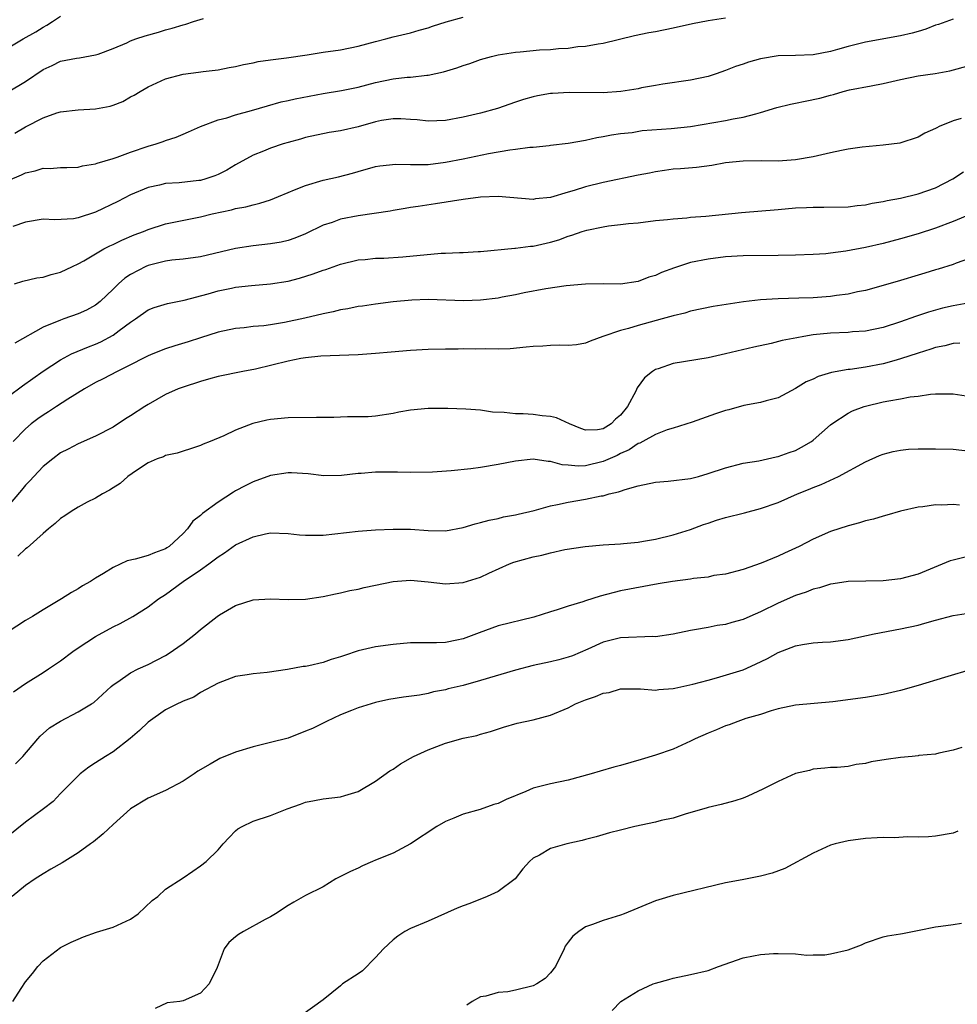
# Model space of a CAD drawing. Units: inches. Extents: x 2538000 to 2541000, y 1545000 to 1548000.
# Drawn here: x 2539736 to 2539843, y 1546211 to 1546323 of the extents above; entities that cross this region are included whole.
import ezdxf

# ---------------------------------------------------------------- set-up
doc = ezdxf.new("R2010")
doc.units = ezdxf.units.IN
doc.header["$MEASUREMENT"] = 0
doc.layers.add('LD25381545_2ft', color=84, linetype='Continuous')

msp = doc.modelspace()

# ---------------------------------------------------------------- linework, layer by layer
at = {"layer": 'LD25381545_2ft'}
for points, elevation in [([(2539735, 1546319.98), (2539736.71, 1546321), (2539738.17, 1546321.83), (2539739, 1546322.36), (2539739.43, 1546322.57), (2539740.06, 1546323), (2539741, 1546323.59)], 7880), ([(2539735, 1546304.82), (2539736.52, 1546305.48), (2539737, 1546305.7), (2539738.08, 1546305.92), (2539739, 1546306.22), (2539739.82, 1546306.19), (2539741, 1546306.3), (2539741.7, 1546306.3), (2539743, 1546306.34), (2539743.51, 1546306.49), (2539745, 1546306.71), (2539745.19, 1546306.8), (2539747, 1546307.33), (2539747.48, 1546307.48), (2539749, 1546308.05), (2539751, 1546308.73), (2539751.91, 1546309), (2539752.72, 1546309.28), (2539753, 1546309.4), (2539754.22, 1546309.77), (2539755, 1546310.13), (2539755.63, 1546310.37), (2539757, 1546311.01), (2539759, 1546311.75), (2539759.99, 1546311.99), (2539761, 1546312.32), (2539762.81, 1546312.81), (2539764.64, 1546313.36), (2539766.2, 1546313.8), (2539767, 1546313.96), (2539767.83, 1546314.17), (2539771, 1546314.75), (2539773.1, 1546315.1), (2539775, 1546315.5), (2539777, 1546316.03), (2539779, 1546316.44), (2539780.62, 1546316.62), (2539781, 1546316.64), (2539782.87, 1546316.87), (2539783, 1546316.87), (2539784.76, 1546317.24), (2539786.3, 1546317.7), (2539787, 1546317.97), (2539787.79, 1546318.21), (2539789, 1546318.64), (2539790.26, 1546319), (2539791, 1546319.18), (2539793, 1546319.5), (2539793.54, 1546319.54), (2539795.74, 1546319.74), (2539797, 1546319.8), (2539797.91, 1546319.91), (2539799, 1546319.94), (2539800.12, 1546320.12), (2539801, 1546320.16), (2539802.44, 1546320.44), (2539803, 1546320.51), (2539806.6, 1546321.4), (2539808.25, 1546321.75), (2539809, 1546321.87), (2539811, 1546322.26), (2539813.24, 1546322.76), (2539815, 1546323.11), (2539817, 1546323.4)], 7874), ([(2539735, 1546314.95), (2539737, 1546316.15), (2539739, 1546317.52), (2539740.03, 1546317.97), (2539741, 1546318.45), (2539742.82, 1546318.82), (2539743.15, 1546318.85), (2539745, 1546319.19), (2539745.28, 1546319.28), (2539747, 1546319.92), (2539748.57, 1546320.57), (2539749, 1546320.77), (2539749.6, 1546321), (2539750.65, 1546321.35), (2539752.21, 1546321.79), (2539753, 1546322.04), (2539753.77, 1546322.23), (2539755, 1546322.63), (2539755.3, 1546322.7), (2539756.18, 1546323), (2539757.35, 1546323.35)], 7878), ([(2539843, 1546323.28), (2539841.34, 1546322.66), (2539841, 1546322.56), (2539839.88, 1546322.12), (2539839, 1546321.84), (2539838.34, 1546321.66), (2539837, 1546321.34), (2539833, 1546320.62), (2539831, 1546320.13), (2539829.78, 1546319.78), (2539829, 1546319.57), (2539827, 1546319.18), (2539825, 1546319.11), (2539823, 1546319.06), (2539821, 1546318.74), (2539819.64, 1546318.36), (2539819, 1546318.13), (2539818.15, 1546317.85), (2539817, 1546317.38), (2539815.92, 1546317), (2539815, 1546316.71), (2539813, 1546316.28), (2539809.84, 1546315.84), (2539809, 1546315.7), (2539807.4, 1546315.4), (2539807, 1546315.31), (2539805.02, 1546314.98), (2539803, 1546314.85), (2539799.12, 1546314.88), (2539797.22, 1546314.78), (2539797, 1546314.76), (2539795.49, 1546314.51), (2539795, 1546314.4), (2539793.92, 1546314.08), (2539793, 1546313.78), (2539790.95, 1546313.05), (2539789, 1546312.51), (2539787, 1546312.05), (2539785, 1546311.69), (2539783, 1546311.62), (2539781.76, 1546311.76), (2539781, 1546311.81), (2539779.88, 1546311.88), (2539779, 1546311.88), (2539777.67, 1546311.67), (2539777, 1546311.53), (2539775, 1546310.97), (2539773, 1546310.51), (2539771.69, 1546310.31), (2539769, 1546309.72), (2539768.44, 1546309.56), (2539767, 1546309.17), (2539766.43, 1546309), (2539765, 1546308.52), (2539764.18, 1546308.18), (2539763, 1546307.71), (2539761, 1546306.61), (2539759.99, 1546306.01), (2539759, 1546305.51), (2539758.64, 1546305.36), (2539757.6, 1546305), (2539757, 1546304.84), (2539756.81, 1546304.81), (2539754.57, 1546304.57), (2539753, 1546304.47), (2539752.3, 1546304.3), (2539751, 1546304.03), (2539749, 1546303.19), (2539747.56, 1546302.44), (2539745, 1546301.19), (2539743, 1546300.54), (2539742.46, 1546300.46), (2539740.33, 1546300.33), (2539739, 1546300.39), (2539737, 1546300.06), (2539735.56, 1546299.56)], 7872), ([(2539735.76, 1546310.24), (2539737, 1546310.94), (2539739, 1546312), (2539740.56, 1546312.56), (2539741, 1546312.69), (2539743, 1546312.91), (2539745, 1546313.02), (2539746.67, 1546313.33), (2539747, 1546313.43), (2539748.13, 1546313.87), (2539749, 1546314.38), (2539749.41, 1546314.59), (2539750.08, 1546315), (2539751, 1546315.52), (2539753, 1546316.43), (2539755, 1546316.99), (2539756.78, 1546317.22), (2539757.3, 1546317.3), (2539759, 1546317.48), (2539760.27, 1546317.73), (2539761, 1546317.85), (2539761.9, 1546318.1), (2539763, 1546318.29), (2539763.57, 1546318.43), (2539765, 1546318.62), (2539766.84, 1546318.84), (2539769.19, 1546319.19), (2539771, 1546319.48), (2539773, 1546319.77), (2539775, 1546320.17), (2539777, 1546320.71), (2539778.19, 1546321), (2539779, 1546321.23), (2539781, 1546321.71), (2539781.99, 1546322.01), (2539783, 1546322.28), (2539783.52, 1546322.48), (2539785.06, 1546322.94), (2539787, 1546323.48)], 7876), ([(2539735.74, 1546293), (2539736.7, 1546293.3), (2539738.3, 1546293.7), (2539739, 1546293.79), (2539739.91, 1546294.09), (2539741, 1546294.33), (2539742.37, 1546295), (2539743, 1546295.29), (2539743.65, 1546295.65), (2539745, 1546296.46), (2539745.95, 1546297), (2539746.64, 1546297.36), (2539747, 1546297.51), (2539747.99, 1546298.01), (2539749.4, 1546298.6), (2539750.46, 1546299), (2539751, 1546299.23), (2539753, 1546299.87), (2539757, 1546300.68), (2539758.32, 1546301), (2539760.52, 1546301.48), (2539761, 1546301.62), (2539762.18, 1546301.82), (2539763, 1546302.06), (2539763.78, 1546302.22), (2539765, 1546302.63), (2539765.91, 1546303), (2539767, 1546303.47), (2539767.74, 1546303.74), (2539769, 1546304.27), (2539771, 1546304.85), (2539772.75, 1546305.25), (2539774.35, 1546305.65), (2539775, 1546305.85), (2539777, 1546306.41), (2539777.49, 1546306.51), (2539779.3, 1546306.7), (2539781, 1546306.64), (2539781.33, 1546306.67), (2539783, 1546306.67), (2539785, 1546306.91), (2539787, 1546307.3), (2539789.9, 1546307.9), (2539792.33, 1546308.33), (2539793, 1546308.4), (2539794.63, 1546308.63), (2539795, 1546308.64), (2539796.84, 1546308.84), (2539797, 1546308.85), (2539799, 1546309.09), (2539801, 1546309.44), (2539802.27, 1546309.73), (2539803, 1546309.84), (2539803.95, 1546310.05), (2539805, 1546310.18), (2539806.32, 1546310.32), (2539807.47, 1546310.52), (2539810.78, 1546310.78), (2539813, 1546311), (2539817, 1546311.68), (2539817.86, 1546311.86), (2539819, 1546312.05), (2539820.46, 1546312.46), (2539821, 1546312.58), (2539822.85, 1546313.15), (2539824.44, 1546313.56), (2539825, 1546313.65), (2539826.1, 1546313.9), (2539827.77, 1546314.23), (2539829, 1546314.59), (2539829.34, 1546314.66), (2539830.46, 1546315), (2539831.18, 1546315.18), (2539833.66, 1546315.66), (2539835, 1546315.9), (2539837, 1546316.37), (2539839, 1546316.77), (2539840.96, 1546317.04), (2539842.64, 1546317.36), (2539845, 1546318.01)], 7870), ([(2539843.91, 1546311.91), (2539843, 1546311.66), (2539841.43, 1546311), (2539841.14, 1546310.86), (2539841, 1546310.77), (2539839.78, 1546310.23), (2539839, 1546309.76), (2539836.9, 1546309.1), (2539835, 1546308.85), (2539832.63, 1546308.63), (2539831, 1546308.39), (2539830.26, 1546308.26), (2539829, 1546307.99), (2539827, 1546307.54), (2539825, 1546307.19), (2539823, 1546307.05), (2539821.06, 1546307.06), (2539819.03, 1546307.03), (2539817, 1546306.83), (2539815.45, 1546306.55), (2539813.68, 1546306.32), (2539811.84, 1546306.16), (2539811, 1546306.11), (2539810.04, 1546305.96), (2539809, 1546305.83), (2539808.32, 1546305.68), (2539807, 1546305.42), (2539803, 1546304.6), (2539801, 1546304.11), (2539799.68, 1546303.68), (2539799, 1546303.49), (2539797, 1546302.89), (2539795.27, 1546302.73), (2539795, 1546302.67), (2539791, 1546302.98), (2539789, 1546302.9), (2539787, 1546302.64), (2539783.85, 1546302.15), (2539781.87, 1546301.87), (2539781, 1546301.73), (2539780.39, 1546301.61), (2539779, 1546301.4), (2539778.67, 1546301.33), (2539775, 1546300.77), (2539773, 1546300.39), (2539772.03, 1546300.03), (2539771, 1546299.72), (2539769, 1546298.73), (2539767.77, 1546298.23), (2539767, 1546297.97), (2539766.21, 1546297.79), (2539765, 1546297.59), (2539763, 1546297.37), (2539761, 1546297.05), (2539757, 1546296.11), (2539755, 1546295.83), (2539753.7, 1546295.7), (2539753, 1546295.6), (2539751, 1546295.11), (2539750.75, 1546295), (2539749, 1546294.07), (2539748.35, 1546293.65), (2539747.61, 1546293), (2539747, 1546292.4), (2539745.52, 1546291), (2539745, 1546290.58), (2539743.98, 1546290.02), (2539743, 1546289.57), (2539741.39, 1546289), (2539741, 1546288.88), (2539739, 1546288.07), (2539735.76, 1546286.24)], 7868), ([(2539735, 1546280.13), (2539736.64, 1546281.36), (2539739, 1546283.04), (2539741, 1546284.34), (2539742.25, 1546285), (2539744.18, 1546285.82), (2539745, 1546286.13), (2539745.6, 1546286.4), (2539747, 1546287.16), (2539747.68, 1546287.68), (2539749, 1546288.65), (2539749.55, 1546289), (2539751, 1546290.06), (2539751.68, 1546290.32), (2539753.22, 1546290.78), (2539755.13, 1546291.13), (2539757.86, 1546291.86), (2539759, 1546292.2), (2539760.52, 1546292.52), (2539761, 1546292.62), (2539762.83, 1546292.83), (2539765, 1546293.01), (2539767, 1546293.33), (2539768.32, 1546293.67), (2539769.86, 1546294.14), (2539771, 1546294.58), (2539771.33, 1546294.67), (2539773, 1546295.28), (2539775, 1546295.74), (2539775.8, 1546295.8), (2539777, 1546295.93), (2539777.96, 1546295.96), (2539780.1, 1546296.1), (2539784.5, 1546296.5), (2539785, 1546296.51), (2539786.61, 1546296.61), (2539787, 1546296.59), (2539788.71, 1546296.71), (2539789, 1546296.7), (2539792.92, 1546297.08), (2539793, 1546297.08), (2539794.69, 1546297.31), (2539795, 1546297.32), (2539797, 1546297.78), (2539797.95, 1546298.05), (2539799, 1546298.46), (2539799.43, 1546298.57), (2539800.63, 1546299), (2539801.16, 1546299.16), (2539803, 1546299.54), (2539803.64, 1546299.64), (2539805, 1546299.79), (2539805.91, 1546299.91), (2539807, 1546300), (2539809, 1546300.24), (2539810.36, 1546300.36), (2539811, 1546300.46), (2539812.57, 1546300.57), (2539813, 1546300.63), (2539814.75, 1546300.75), (2539818.82, 1546301.18), (2539823, 1546301.5), (2539825, 1546301.69), (2539826.27, 1546301.73), (2539827, 1546301.79), (2539828.24, 1546301.76), (2539831, 1546301.8), (2539832.05, 1546301.95), (2539833, 1546302.04), (2539833.77, 1546302.23), (2539835, 1546302.42), (2539835.46, 1546302.54), (2539837, 1546302.82), (2539839, 1546303.3), (2539841, 1546303.99), (2539842.97, 1546305), (2539844.2, 1546305.8)], 7866), ([(2539845.11, 1546301), (2539843, 1546300.12), (2539841, 1546299.39), (2539839, 1546298.74), (2539837, 1546298.15), (2539835, 1546297.62), (2539833, 1546297.16), (2539830.73, 1546296.73), (2539829, 1546296.51), (2539828.45, 1546296.45), (2539827, 1546296.36), (2539825, 1546296.28), (2539823, 1546296.24), (2539819, 1546296.22), (2539817, 1546296.1), (2539815, 1546295.85), (2539813, 1546295.45), (2539811.15, 1546294.85), (2539809.68, 1546294.32), (2539809, 1546293.98), (2539808.22, 1546293.78), (2539807, 1546293.29), (2539805, 1546292.99), (2539803, 1546293), (2539801, 1546292.99), (2539798.79, 1546292.79), (2539796.45, 1546292.45), (2539793.98, 1546291.98), (2539793, 1546291.74), (2539791.48, 1546291.48), (2539791, 1546291.38), (2539789, 1546291.14), (2539787.07, 1546291.07), (2539783, 1546291.21), (2539781.14, 1546291.14), (2539779, 1546290.94), (2539777, 1546290.7), (2539775.52, 1546290.48), (2539775, 1546290.42), (2539773.83, 1546290.17), (2539773, 1546290.05), (2539772.17, 1546289.83), (2539771, 1546289.6), (2539768.9, 1546289.1), (2539766.6, 1546288.6), (2539765, 1546288.33), (2539764.23, 1546288.23), (2539763, 1546288.12), (2539762, 1546288), (2539761, 1546287.91), (2539759, 1546287.49), (2539757, 1546286.86), (2539755.6, 1546286.4), (2539754.06, 1546285.94), (2539753, 1546285.58), (2539751.54, 1546285), (2539751, 1546284.78), (2539750.55, 1546284.55), (2539749, 1546283.76), (2539747.47, 1546283), (2539745.86, 1546282.14), (2539745, 1546281.72), (2539743.74, 1546281), (2539741.84, 1546279.84), (2539740.55, 1546279), (2539739.62, 1546278.38), (2539739, 1546277.99), (2539738.41, 1546277.59), (2539737.65, 1546277), (2539737, 1546276.44), (2539735.58, 1546275)], 7864), ([(2539845, 1546295.94), (2539843.36, 1546295.36), (2539843, 1546295.21), (2539841.31, 1546294.69), (2539841, 1546294.62), (2539839.77, 1546294.23), (2539839, 1546294.01), (2539837, 1546293.39), (2539835, 1546292.81), (2539833, 1546292.26), (2539832.09, 1546292.09), (2539831, 1546291.84), (2539829.68, 1546291.68), (2539829, 1546291.58), (2539827, 1546291.43), (2539825.36, 1546291.36), (2539823, 1546291.29), (2539821, 1546291.17), (2539819.06, 1546290.94), (2539815.57, 1546290.43), (2539813, 1546289.89), (2539812.35, 1546289.65), (2539811, 1546289.35), (2539809.76, 1546289), (2539807, 1546288.26), (2539805.91, 1546287.91), (2539805, 1546287.69), (2539802.97, 1546287), (2539801.53, 1546286.47), (2539801, 1546286.22), (2539799.95, 1546286.05), (2539799, 1546285.95), (2539798, 1546286), (2539797, 1546285.96), (2539796.1, 1546285.9), (2539795, 1546285.87), (2539794.23, 1546285.77), (2539792.4, 1546285.6), (2539791, 1546285.55), (2539789.59, 1546285.59), (2539788.46, 1546285.54), (2539787, 1546285.58), (2539786.44, 1546285.56), (2539785, 1546285.55), (2539783, 1546285.49), (2539781, 1546285.38), (2539778.79, 1546285.21), (2539777, 1546285.05), (2539775, 1546284.9), (2539770.74, 1546284.74), (2539769, 1546284.55), (2539768.47, 1546284.47), (2539767, 1546284.18), (2539763.28, 1546283.28), (2539761.83, 1546283), (2539759, 1546282.41), (2539757.9, 1546282.1), (2539757, 1546281.87), (2539755, 1546281.22), (2539754.43, 1546281), (2539753, 1546280.36), (2539751, 1546279.23), (2539750.63, 1546279), (2539749, 1546277.91), (2539748.43, 1546277.57), (2539747, 1546276.64), (2539745, 1546275.61), (2539743, 1546274.73), (2539741.88, 1546274.12), (2539741, 1546273.68), (2539740.1, 1546273), (2539739, 1546272.13), (2539737.93, 1546271), (2539737.49, 1546270.51), (2539737, 1546270), (2539736.55, 1546269.45), (2539735, 1546267.66)], 7862), ([(2539845.11, 1546290.89), (2539843, 1546290.49), (2539841.78, 1546290.22), (2539840.21, 1546289.79), (2539838.72, 1546289.28), (2539837, 1546288.67), (2539835, 1546288.04), (2539833, 1546287.61), (2539831.51, 1546287.51), (2539831, 1546287.46), (2539829, 1546287.38), (2539827, 1546287.18), (2539825.94, 1546287), (2539825.14, 1546286.86), (2539823.48, 1546286.52), (2539822.2, 1546286.2), (2539820.22, 1546285.78), (2539817, 1546285), (2539815, 1546284.57), (2539811, 1546283.89), (2539809.3, 1546283.3), (2539809, 1546283.22), (2539808.67, 1546283), (2539807.73, 1546282.27), (2539806.89, 1546281.11), (2539806.73, 1546280.73), (2539805.78, 1546279), (2539805, 1546278.02), (2539804.44, 1546277.56), (2539803.92, 1546277), (2539803, 1546276.45), (2539802.35, 1546276.34), (2539801, 1546276.29), (2539800.47, 1546276.47), (2539799.16, 1546277), (2539797.69, 1546277.69), (2539797, 1546277.86), (2539796.06, 1546277.94), (2539795, 1546278.07), (2539793.86, 1546278.14), (2539793, 1546278.14), (2539791.7, 1546278.3), (2539790.36, 1546278.36), (2539789, 1546278.56), (2539787.32, 1546278.68), (2539785.25, 1546278.75), (2539783, 1546278.78), (2539781, 1546278.58), (2539779.67, 1546278.33), (2539779, 1546278.18), (2539777, 1546277.9), (2539776.17, 1546277.83), (2539775, 1546277.8), (2539773.8, 1546277.8), (2539773, 1546277.76), (2539772.25, 1546277.75), (2539770.25, 1546277.75), (2539767, 1546277.7), (2539765, 1546277.52), (2539764.57, 1546277.43), (2539762.96, 1546277.04), (2539761, 1546276.3), (2539759.66, 1546275.66), (2539758.08, 1546275), (2539757.3, 1546274.7), (2539757, 1546274.53), (2539755.85, 1546274.15), (2539755, 1546273.89), (2539754.34, 1546273.66), (2539753, 1546273.39), (2539752.75, 1546273.25), (2539752.04, 1546273), (2539751, 1546272.54), (2539749.69, 1546271.69), (2539748.69, 1546271), (2539747.82, 1546270.18), (2539747, 1546269.7), (2539746.58, 1546269.42), (2539745.79, 1546269), (2539745, 1546268.53), (2539744.05, 1546268.05), (2539743, 1546267.49), (2539742.21, 1546267), (2539741.5, 1546266.5), (2539741, 1546266.18), (2539740.39, 1546265.61), (2539739.62, 1546265), (2539739, 1546264.48), (2539737.17, 1546262.83), (2539737, 1546262.71), (2539736.12, 1546261.88)], 7860), ([(2539843.77, 1546286.23), (2539843, 1546286.21), (2539842.07, 1546285.93), (2539841, 1546285.73), (2539840.46, 1546285.54), (2539839, 1546285.1), (2539837, 1546284.43), (2539836.22, 1546284.22), (2539835, 1546283.86), (2539833, 1546283.48), (2539831.23, 1546283.23), (2539831, 1546283.21), (2539829.12, 1546282.88), (2539827.59, 1546282.41), (2539827, 1546282.12), (2539826.2, 1546281.8), (2539825, 1546281.06), (2539823, 1546279.98), (2539821.64, 1546279.64), (2539821, 1546279.44), (2539819.09, 1546279.09), (2539817.38, 1546278.62), (2539817, 1546278.53), (2539815.84, 1546278.16), (2539813.2, 1546277.2), (2539811, 1546276.52), (2539810.34, 1546276.34), (2539809, 1546275.81), (2539807.56, 1546275), (2539807.19, 1546274.81), (2539807, 1546274.77), (2539805.97, 1546274.03), (2539805, 1546273.62), (2539804.6, 1546273.4), (2539803, 1546272.69), (2539801, 1546272.21), (2539800.16, 1546272.16), (2539799, 1546272.27), (2539798.31, 1546272.31), (2539797, 1546272.72), (2539796.72, 1546272.72), (2539795, 1546272.97), (2539793, 1546272.73), (2539791, 1546272.35), (2539789, 1546272.04), (2539787.88, 1546271.88), (2539785.63, 1546271.63), (2539783.49, 1546271.49), (2539781, 1546271.46), (2539779.5, 1546271.5), (2539779, 1546271.48), (2539777, 1546271.47), (2539775.34, 1546271.34), (2539775, 1546271.32), (2539773.09, 1546271.09), (2539771.07, 1546271.07), (2539769.28, 1546271.28), (2539767.41, 1546271.41), (2539767, 1546271.41), (2539765, 1546271.11), (2539763, 1546270.39), (2539762.08, 1546269.92), (2539761, 1546269.34), (2539760.78, 1546269.22), (2539759, 1546268.07), (2539757.23, 1546266.77), (2539757, 1546266.54), (2539756.13, 1546265.87), (2539755.52, 1546265), (2539755, 1546264.49), (2539753.4, 1546263), (2539753.16, 1546262.84), (2539753, 1546262.74), (2539751.72, 1546262.28), (2539751, 1546261.96), (2539749.53, 1546261.53), (2539748.63, 1546261.37), (2539747, 1546260.61), (2539745.91, 1546259.91), (2539745, 1546259.37), (2539744.41, 1546259), (2539743.52, 1546258.48), (2539743, 1546258.14), (2539742.26, 1546257.74), (2539741.09, 1546257), (2539739, 1546255.76), (2539737.79, 1546255), (2539737, 1546254.55), (2539735, 1546253.25)], 7858), ([(2539735.63, 1546246.37), (2539737, 1546247.33), (2539739, 1546248.58), (2539739.64, 1546249), (2539740.44, 1546249.56), (2539741, 1546249.92), (2539742.42, 1546251), (2539743, 1546251.4), (2539745, 1546252.69), (2539747, 1546253.82), (2539747.81, 1546254.19), (2539749.27, 1546255), (2539751, 1546256.09), (2539752.2, 1546257), (2539753, 1546257.52), (2539755.01, 1546259), (2539757, 1546260.32), (2539757.94, 1546261), (2539759, 1546261.81), (2539759.73, 1546262.27), (2539761, 1546263.18), (2539763, 1546264.11), (2539764.44, 1546264.44), (2539765, 1546264.54), (2539767, 1546264.48), (2539768.32, 1546264.32), (2539769, 1546264.28), (2539770.27, 1546264.27), (2539771, 1546264.3), (2539775, 1546264.75), (2539777, 1546264.89), (2539779, 1546264.98), (2539781, 1546264.97), (2539783, 1546264.82), (2539785, 1546264.8), (2539787, 1546265.15), (2539788.4, 1546265.6), (2539789, 1546265.73), (2539789.98, 1546266.02), (2539791, 1546266.21), (2539791.63, 1546266.37), (2539793, 1546266.61), (2539793.3, 1546266.7), (2539795.12, 1546267.12), (2539797, 1546267.66), (2539797.78, 1546267.78), (2539799, 1546268.06), (2539801, 1546268.39), (2539802.78, 1546268.78), (2539803, 1546268.8), (2539803.71, 1546269), (2539804.77, 1546269.23), (2539805, 1546269.33), (2539805.52, 1546269.52), (2539807, 1546269.93), (2539809, 1546270.35), (2539810.46, 1546270.46), (2539813, 1546270.78), (2539813.89, 1546271), (2539815, 1546271.32), (2539817, 1546272), (2539819, 1546272.5), (2539820.79, 1546272.79), (2539822.77, 1546273.23), (2539823, 1546273.27), (2539824.26, 1546273.74), (2539825, 1546273.98), (2539825.67, 1546274.33), (2539826.81, 1546275), (2539827, 1546275.13), (2539829, 1546276.89), (2539829.14, 1546277), (2539831, 1546278.23), (2539831.51, 1546278.49), (2539832.83, 1546279), (2539833, 1546279.05), (2539835, 1546279.52), (2539835.66, 1546279.66), (2539837, 1546279.87), (2539838.1, 1546280.1), (2539839, 1546280.19), (2539840.41, 1546280.41), (2539841, 1546280.44), (2539842.46, 1546280.46), (2539843, 1546280.45), (2539845, 1546280.15)], 7856), ([(2539735.86, 1546238.14), (2539736.69, 1546239), (2539738.39, 1546241), (2539738.68, 1546241.32), (2539739.75, 1546242.25), (2539741, 1546243.04), (2539743, 1546244.08), (2539744.54, 1546245), (2539744.82, 1546245.18), (2539746.77, 1546247), (2539747, 1546247.19), (2539747.54, 1546247.54), (2539749, 1546248.54), (2539749.87, 1546249), (2539751, 1546249.5), (2539753, 1546250.54), (2539753.29, 1546250.71), (2539755, 1546251.9), (2539756.42, 1546253), (2539757, 1546253.5), (2539758.91, 1546255), (2539759.18, 1546255.18), (2539761, 1546256.24), (2539763, 1546256.9), (2539765, 1546257.01), (2539767, 1546256.92), (2539769, 1546256.98), (2539771, 1546257.27), (2539772.42, 1546257.58), (2539773, 1546257.68), (2539774.05, 1546257.95), (2539775, 1546258.13), (2539775.7, 1546258.3), (2539777, 1546258.59), (2539779.01, 1546258.99), (2539781, 1546259.13), (2539783.03, 1546258.97), (2539785, 1546258.74), (2539787, 1546258.88), (2539789, 1546259.49), (2539789.93, 1546259.93), (2539792.3, 1546261), (2539792.8, 1546261.2), (2539795, 1546261.83), (2539795.99, 1546262.01), (2539797, 1546262.28), (2539798.64, 1546262.64), (2539800.95, 1546263), (2539803, 1546263.17), (2539805, 1546263.28), (2539805.33, 1546263.33), (2539807, 1546263.49), (2539807.61, 1546263.61), (2539809, 1546263.85), (2539811, 1546264.33), (2539813, 1546264.93), (2539814.49, 1546265.51), (2539815, 1546265.67), (2539815.98, 1546266.02), (2539817, 1546266.32), (2539819.15, 1546266.85), (2539821, 1546267.33), (2539823, 1546268.04), (2539825.21, 1546269), (2539826.49, 1546269.51), (2539827, 1546269.73), (2539827.93, 1546270.07), (2539829.91, 1546271), (2539833, 1546272.67), (2539834.61, 1546273.39), (2539835, 1546273.56), (2539836.15, 1546273.85), (2539837, 1546274.02), (2539837.9, 1546274.1), (2539839, 1546274.15), (2539839.83, 1546274.17), (2539841, 1546274.16), (2539843, 1546274.12), (2539845, 1546273.9)], 7854), ([(2539843.73, 1546267.73), (2539843, 1546267.8), (2539841.73, 1546267.73), (2539841, 1546267.75), (2539839.54, 1546267.54), (2539839, 1546267.48), (2539837, 1546267.04), (2539835.43, 1546266.57), (2539835, 1546266.47), (2539833.9, 1546266.1), (2539833, 1546265.91), (2539832.32, 1546265.68), (2539831, 1546265.37), (2539829, 1546264.72), (2539827, 1546263.83), (2539825.42, 1546263), (2539823.75, 1546262.25), (2539823, 1546261.89), (2539821.07, 1546261.07), (2539819, 1546260.37), (2539817, 1546259.84), (2539815.66, 1546259.66), (2539815, 1546259.5), (2539813.33, 1546259.33), (2539813, 1546259.26), (2539810.94, 1546259), (2539809.28, 1546258.72), (2539805, 1546257.92), (2539802.68, 1546257.32), (2539801, 1546256.79), (2539800.68, 1546256.68), (2539799, 1546256.17), (2539797.74, 1546255.74), (2539797, 1546255.53), (2539795.08, 1546254.92), (2539791, 1546253.91), (2539788.86, 1546253.14), (2539787, 1546252.44), (2539786.29, 1546252.3), (2539785, 1546252.04), (2539783.98, 1546251.98), (2539781, 1546251.97), (2539779, 1546251.79), (2539777, 1546251.52), (2539775, 1546251.07), (2539773.45, 1546250.55), (2539773, 1546250.39), (2539771.94, 1546250.06), (2539771, 1546249.74), (2539769.36, 1546249.36), (2539769, 1546249.29), (2539768.74, 1546249.26), (2539766.94, 1546248.94), (2539764.61, 1546248.61), (2539763, 1546248.45), (2539762.32, 1546248.32), (2539761, 1546248.12), (2539759, 1546247.38), (2539757, 1546246.29), (2539756.22, 1546245.78), (2539755, 1546245.32), (2539754.8, 1546245.2), (2539754.35, 1546245), (2539753, 1546244.33), (2539751, 1546242.93), (2539750.02, 1546241.98), (2539748.94, 1546241.06), (2539747, 1546239.53), (2539746.13, 1546239), (2539745, 1546238.25), (2539744.23, 1546237.77), (2539743.24, 1546237), (2539743, 1546236.78), (2539741, 1546234.76), (2539740.15, 1546233.85), (2539739.06, 1546233), (2539737, 1546231.49), (2539735, 1546229.88)], 7852), ([(2539845, 1546261.93), (2539843, 1546261.45), (2539842.66, 1546261.34), (2539839, 1546259.85), (2539837, 1546259.29), (2539835, 1546259.07), (2539833.05, 1546259.05), (2539831, 1546259), (2539829.28, 1546258.72), (2539829, 1546258.69), (2539827.73, 1546258.27), (2539827, 1546258.11), (2539826.21, 1546257.79), (2539825, 1546257.39), (2539823, 1546256.51), (2539821, 1546255.52), (2539819.77, 1546255), (2539819, 1546254.65), (2539817.7, 1546254.3), (2539817, 1546254.08), (2539816.03, 1546253.97), (2539815, 1546253.74), (2539813.46, 1546253.46), (2539813, 1546253.4), (2539811, 1546252.97), (2539809, 1546252.68), (2539808.69, 1546252.69), (2539805, 1546252.56), (2539804.39, 1546252.39), (2539803, 1546252.07), (2539801.26, 1546251.26), (2539799.49, 1546250.51), (2539799, 1546250.33), (2539797.95, 1546250.05), (2539797, 1546249.81), (2539795, 1546249.38), (2539793, 1546248.86), (2539789, 1546247.66), (2539787, 1546247.11), (2539785.29, 1546246.71), (2539785, 1546246.62), (2539783.62, 1546246.38), (2539783, 1546246.21), (2539782.02, 1546246.02), (2539780.21, 1546245.79), (2539778.51, 1546245.49), (2539777, 1546245.18), (2539775, 1546244.56), (2539774.26, 1546244.26), (2539773, 1546243.74), (2539771.38, 1546243), (2539769.79, 1546242.21), (2539769, 1546241.87), (2539767, 1546241.1), (2539765, 1546240.58), (2539763, 1546240.1), (2539761, 1546239.48), (2539759.22, 1546238.78), (2539759, 1546238.66), (2539758.11, 1546238.11), (2539756.68, 1546237.32), (2539756.27, 1546237), (2539755, 1546236.16), (2539753, 1546235.1), (2539751, 1546234.22), (2539748.99, 1546233.01), (2539747, 1546231.21), (2539745.86, 1546230.14), (2539744.75, 1546229.25), (2539744.43, 1546229), (2539743, 1546227.99), (2539741.17, 1546226.83), (2539739.9, 1546226.1), (2539739, 1546225.6), (2539738.08, 1546225), (2539737, 1546224.23), (2539735.45, 1546223)], 7850), ([(2539735.55, 1546211), (2539736.48, 1546212.48), (2539737, 1546213.25), (2539737.79, 1546214.21), (2539738.4, 1546215), (2539739, 1546215.65), (2539741, 1546217.15), (2539742.22, 1546217.78), (2539743, 1546218.13), (2539743.63, 1546218.37), (2539745.1, 1546218.9), (2539747, 1546219.49), (2539749, 1546220.39), (2539749.86, 1546221), (2539751.48, 1546222.52), (2539752.1, 1546223), (2539753, 1546223.84), (2539755, 1546225.11), (2539756.1, 1546225.9), (2539757, 1546226.48), (2539757.65, 1546227), (2539759, 1546228.33), (2539759.57, 1546229), (2539760.26, 1546229.74), (2539761, 1546230.49), (2539761.27, 1546230.73), (2539761.74, 1546231), (2539763, 1546231.6), (2539765, 1546232.26), (2539766.9, 1546233), (2539768.44, 1546233.56), (2539769, 1546233.76), (2539770.03, 1546233.97), (2539771, 1546234.14), (2539773, 1546234.39), (2539773.48, 1546234.52), (2539775, 1546234.98), (2539777, 1546236.18), (2539778.65, 1546237.35), (2539779, 1546237.56), (2539779.84, 1546238.16), (2539781, 1546238.8), (2539781.32, 1546239), (2539783, 1546239.76), (2539785, 1546240.53), (2539787, 1546241.1), (2539788.59, 1546241.41), (2539789, 1546241.56), (2539790.15, 1546241.85), (2539791.64, 1546242.36), (2539793.2, 1546242.8), (2539795, 1546243.18), (2539797, 1546243.72), (2539799, 1546244.57), (2539799.85, 1546245), (2539801, 1546245.48), (2539802.15, 1546245.85), (2539803, 1546246.23), (2539803.68, 1546246.32), (2539805, 1546246.72), (2539807.28, 1546246.72), (2539809, 1546246.58), (2539809.36, 1546246.64), (2539811, 1546246.75), (2539811.19, 1546246.81), (2539813.25, 1546247.25), (2539815, 1546247.73), (2539815.98, 1546247.98), (2539819, 1546248.91), (2539820.44, 1546249.56), (2539821.79, 1546250.21), (2539823, 1546250.88), (2539825, 1546251.65), (2539825.81, 1546251.81), (2539827, 1546251.97), (2539828.07, 1546252.07), (2539829, 1546252.11), (2539831, 1546252.38), (2539833.97, 1546253), (2539837, 1546253.58), (2539839, 1546254.02), (2539839.78, 1546254.22), (2539841, 1546254.59), (2539843, 1546255.1), (2539845, 1546255.4)], 7848), ([(2539845.33, 1546249), (2539842.04, 1546248.04), (2539839, 1546247.11), (2539837, 1546246.53), (2539835, 1546246.07), (2539833, 1546245.74), (2539829.25, 1546245.25), (2539825, 1546244.86), (2539823, 1546244.44), (2539822.21, 1546244.21), (2539821, 1546243.81), (2539819.33, 1546243.33), (2539818.39, 1546243), (2539817.4, 1546242.6), (2539817, 1546242.5), (2539815.96, 1546242.04), (2539815, 1546241.67), (2539813.52, 1546241), (2539813, 1546240.73), (2539811, 1546239.83), (2539809, 1546239.16), (2539807.36, 1546238.64), (2539805, 1546237.95), (2539804.24, 1546237.76), (2539802.68, 1546237.32), (2539801.65, 1546237), (2539799, 1546236.28), (2539797, 1546235.87), (2539795, 1546235.38), (2539794.16, 1546235), (2539791.94, 1546234.06), (2539791, 1546233.62), (2539790.5, 1546233.5), (2539788.95, 1546232.95), (2539787, 1546232.39), (2539785.94, 1546231.94), (2539785, 1546231.58), (2539784, 1546231), (2539780.98, 1546229.02), (2539779, 1546227.96), (2539777, 1546227.13), (2539776.64, 1546227), (2539775.5, 1546226.5), (2539775, 1546226.24), (2539774.15, 1546225.85), (2539773, 1546225.26), (2539772.45, 1546225), (2539771, 1546224.11), (2539769, 1546223.1), (2539767.67, 1546222.33), (2539767, 1546221.98), (2539765.57, 1546221), (2539765, 1546220.68), (2539764.37, 1546220.37), (2539761.9, 1546219), (2539761.33, 1546218.66), (2539761, 1546218.4), (2539760.25, 1546217.75), (2539759.7, 1546217), (2539758.89, 1546214.89), (2539758, 1546213), (2539757, 1546211.95), (2539755, 1546211.07), (2539754.62, 1546211), (2539753.18, 1546210.82), (2539751.81, 1546210.19)], 7846), ([(2539844.02, 1546240.02), (2539843, 1546239.7), (2539841.37, 1546239.37), (2539841, 1546239.26), (2539839.1, 1546239.1), (2539839, 1546239.07), (2539838.31, 1546239), (2539837, 1546238.88), (2539835.35, 1546238.64), (2539833.63, 1546238.37), (2539833, 1546238.19), (2539831.93, 1546238.07), (2539831, 1546237.86), (2539829.75, 1546237.75), (2539829, 1546237.72), (2539828.36, 1546237.64), (2539827, 1546237.53), (2539826.59, 1546237.41), (2539825, 1546237.05), (2539823, 1546236.15), (2539821.25, 1546235.25), (2539819.56, 1546234.44), (2539819, 1546234.22), (2539818.07, 1546233.93), (2539816.5, 1546233.5), (2539815, 1546233.16), (2539814.89, 1546233.11), (2539812.39, 1546232.39), (2539811, 1546231.94), (2539809.66, 1546231.66), (2539809, 1546231.48), (2539806.65, 1546231), (2539805, 1546230.58), (2539803.72, 1546230.28), (2539802.2, 1546229.8), (2539801, 1546229.51), (2539800.62, 1546229.38), (2539798.86, 1546229), (2539797, 1546228.48), (2539795.73, 1546227.73), (2539795, 1546227.37), (2539794.59, 1546227), (2539793.85, 1546226.15), (2539792.96, 1546225), (2539791, 1546223.57), (2539789.76, 1546223), (2539787.79, 1546222.21), (2539787, 1546221.93), (2539786.34, 1546221.66), (2539783, 1546220.18), (2539781, 1546219.35), (2539780.33, 1546219), (2539779.54, 1546218.46), (2539779, 1546218.05), (2539777.92, 1546217), (2539777, 1546216.02), (2539775.49, 1546214.51), (2539775, 1546214.16), (2539773.23, 1546213), (2539773, 1546212.8), (2539771, 1546211.2), (2539768.59, 1546209.41)], 7844), ([(2539843.56, 1546230.44), (2539843, 1546230.24), (2539841, 1546229.89), (2539840.19, 1546229.81), (2539839, 1546229.76), (2539837.81, 1546229.81), (2539836.29, 1546229.71), (2539835, 1546229.74), (2539834.32, 1546229.68), (2539833, 1546229.63), (2539831, 1546229.36), (2539829.53, 1546229), (2539829, 1546228.85), (2539827, 1546227.96), (2539823.79, 1546226.21), (2539822.33, 1546225.67), (2539821, 1546225.32), (2539818.9, 1546224.9), (2539817, 1546224.54), (2539811, 1546223.12), (2539809.38, 1546222.62), (2539809, 1546222.48), (2539805.42, 1546221), (2539805, 1546220.85), (2539803, 1546220.24), (2539801.8, 1546219.8), (2539801, 1546219.53), (2539800.24, 1546219), (2539799.56, 1546218.44), (2539799, 1546217.76), (2539798.68, 1546217.32), (2539798.55, 1546217), (2539797.56, 1546215), (2539797, 1546214.28), (2539796.39, 1546213.61), (2539795.44, 1546213), (2539795, 1546212.77), (2539793, 1546212.29), (2539792.11, 1546212.11), (2539791, 1546212.02), (2539789.59, 1546211.59), (2539789, 1546211.52), (2539788.05, 1546211), (2539787.42, 1546210.58)], 7842), ([(2539804.05, 1546209.95), (2539805.04, 1546211), (2539807, 1546212.21), (2539808.74, 1546213), (2539809, 1546213.09), (2539810.5, 1546213.49), (2539811, 1546213.64), (2539813, 1546214.06), (2539815, 1546214.55), (2539816.19, 1546215), (2539819, 1546215.97), (2539820.21, 1546216.21), (2539821, 1546216.35), (2539822.47, 1546216.47), (2539823, 1546216.48), (2539825, 1546216.43), (2539826.28, 1546216.28), (2539827, 1546216.33), (2539828.33, 1546216.33), (2539829, 1546216.45), (2539831, 1546216.89), (2539831.31, 1546217), (2539832.52, 1546217.48), (2539833, 1546217.69), (2539835, 1546218.37), (2539835.52, 1546218.48), (2539837, 1546218.72), (2539837.23, 1546218.77), (2539839.14, 1546219.14), (2539841, 1546219.54), (2539841.6, 1546219.6), (2539843, 1546219.78), (2539843.95, 1546219.95)], 7840)]:
    msp.add_lwpolyline(points, dxfattribs=dict(at, elevation=elevation))

doc.saveas('drawing.dxf')
